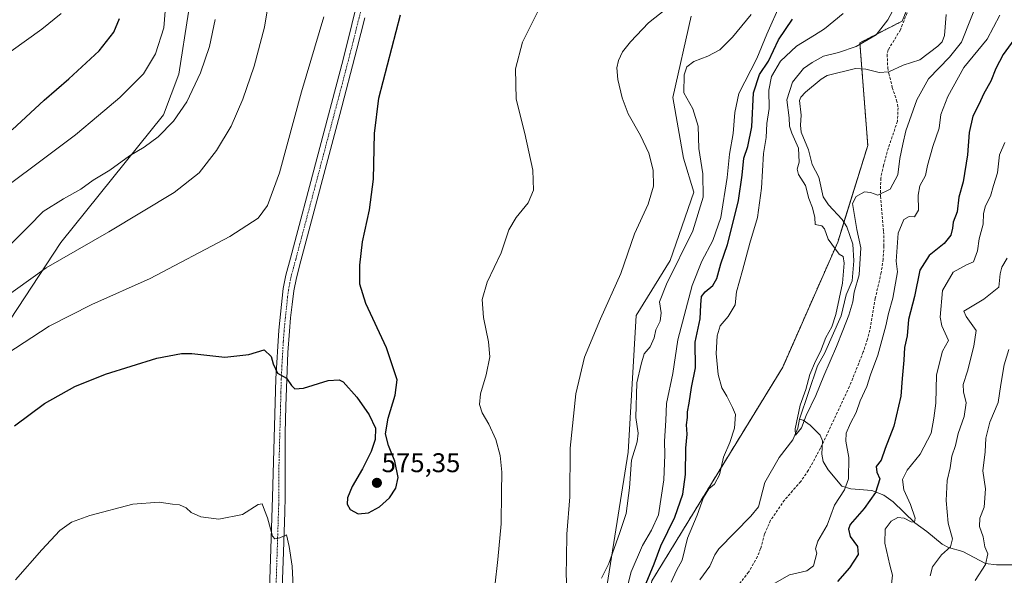
# Model space of a CAD drawing. Units: metres. Extents: x 631414 to 634873, y 4725053 to 4727432.
# Drawn here: x 633560 to 633925, y 4726613 to 4726819 of the extents above; entities that cross this region are included whole.
import ezdxf
from ezdxf.enums import TextEntityAlignment as Align

# ---------------------------------------------------------------- set-up
doc = ezdxf.new("R2010")
doc.units = ezdxf.units.M
doc.header["$MEASUREMENT"] = 0
for name, pattern in [('TRAZO_Y_PUNTO', [1, 0.5, -0.25, 0, -0.25]), ('TRAZOS', [0.75, 0.5, -0.25]), ('TRAZOSX2', [1.5, 1, -0.5])]:
    doc.linetypes.add(name, pattern=pattern)
for name, color, linetype, lineweight in [('Arbolado forestal', 92, 'TRAZOS', 0), ('Arbolado forestal CxS', 92, 'Continuous', 0), ('Carátula', 7, 'Continuous', 5), ('Corriente natural lineal', 142, 'Continuous', 13), ('Cultivos herbáceos CxS', 92, 'Continuous', 0), ('Curva de nivel maestra', 36, 'Continuous', 30), ('Curva de nivel normal', 36, 'Continuous', 0), ('Matorral', 135, 'Continuous', 0), ('Matorral CxS', 135, 'Continuous', 0), ('Pista no pavimentada', 254, 'Continuous', 13), ('Pista no pavimentada Cxs', 254, 'Continuous', 0), ('Pista pavimentada eje', 135, 'TRAZO_Y_PUNTO', 0), ('Punto de cota en terreno', 7, 'Continuous', 0), ('Rótulo de punto de cota en terreno', 19, 'Continuous', 0), ('Senda', 19, 'TRAZOSX2', 0)]:
    doc.layers.add(name, color=color, linetype=linetype, lineweight=lineweight)
doc.styles.add('Arial', font='txt', dxfattribs={"height": 0.2})

# ---------------------------------------------------------------- blocks, each defined once
blk = doc.blocks.new('*U152')
at = {"layer": 'Matorral CxS', "color": 135, "linetype": 'Continuous', "lineweight": 0}
for points in [[(633896.47, 4726841.62, 539.69), (633887.04, 4726818.43, 538.12), (633871.38, 4726810.39, 540.13), (633874.29, 4726772.37, 539.12), (633863.17, 4726736.51, 539.82), (633842.8, 4726690.24, 541.85), (633794.38, 4726611.09, 548.63)], [(633772.01, 4726573.15, 559.34), (633785.63, 4726658.75, 560.3), (633788.55, 4726709.33, 562.99), (633801.19, 4726729.76, 560.98), (633809.94, 4726755.05, 561.77), (633806.05, 4726767.7, 562.9), (633802.16, 4726790.07, 561.32), (633808.96, 4726820.22, 564.04)], [(633547.74, 4726963.63, 620.01), (633620.95, 4726962.14, 600.86), (633646.7, 4726961.29, 593.4), (633611.43, 4726914.14, 597.17), (633624.32, 4726874.73, 592.1), (633622.89, 4726821.71, 592.62), (633619.31, 4726798.78, 592.12), (633613.57, 4726783.73, 591.06), (633575.6, 4726736.44, 586.11), (633532.84, 4726671.4, 578.84)]]:
    blk.add_polyline3d(points, dxfattribs=at)
blk = doc.blocks.new('*U202')
at = {"layer": 'Curva de nivel normal', "color": 36, "linetype": 'Continuous', "lineweight": 0}
for points in [[(633926.55, 4726696.81, 565), (633924.76, 4726691.08, 565), (633923.55, 4726683.83, 565), (633922.57, 4726677.16, 565), (633919.42, 4726669.86, 565), (633918.01, 4726663.98, 565), (633917.72, 4726658.86, 565), (633916.85, 4726651.82, 565), (633917.91, 4726645.18, 565), (633917.35, 4726638.37, 565), (633915.81, 4726634.26, 565), (633915.63, 4726631.23, 565), (633917.02, 4726627.37, 565), (633917.68, 4726623.73, 565), (633918.7, 4726621.14, 565), (633917.88, 4726617.16, 565), (633914.11, 4726611.16, 565)], [(633763.03, 4726607.18, 565), (633762.61, 4726613.28, 565), (633762.8, 4726619.44, 565), (633762.95, 4726628.39, 565), (633764.03, 4726642.16, 565), (633764.14, 4726660.28, 565), (633766.23, 4726680.3, 565), (633769.49, 4726693.95, 565), (633775.34, 4726708.17, 565), (633782.94, 4726724.95, 565), (633787.97, 4726739.64, 565), (633793.05, 4726750.57, 565), (633795, 4726757.25, 565), (633794.86, 4726763.2, 565), (633793.2, 4726769.44, 565), (633790.14, 4726776.07, 565), (633785.64, 4726784.1, 565), (633783.34, 4726789.98, 565), (633781.78, 4726796.81, 565), (633781.38, 4726801.17, 565), (633781.98, 4726803.79, 565), (633783.56, 4726807.03, 565), (633786.52, 4726810.75, 565), (633793.19, 4726817.8, 565), (633799.56, 4726822.85, 565)]]:
    blk.add_polyline3d(points, dxfattribs=at)
blk = doc.blocks.new('*U205')
at = {"layer": 'Curva de nivel normal', "color": 36, "linetype": 'Continuous', "lineweight": 0}
blk.add_polyline3d([(633614.68, 4726828.42, 595), (633613.79, 4726815.92, 595), (633610.69, 4726806.28, 595), (633606.18, 4726798.83, 595), (633597.42, 4726790.17, 595), (633589.5, 4726783.5, 595), (633581.05, 4726776.32, 595), (633565.74, 4726764.77, 595), (633551.98, 4726754.67, 595)], dxfattribs=at)
blk = doc.blocks.new('*U213')
at = {"layer": 'Curva de nivel maestra', "color": 36, "linetype": 'Continuous', "lineweight": 30}
blk.add_polyline3d([(633557.56, 4726778.1, 600), (633569.44, 4726789.19, 600), (633578.51, 4726797.04, 600), (633589.84, 4726807.43, 600), (633595.2, 4726814.35, 600), (633597.37, 4726819.44, 600)], dxfattribs=at)
blk = doc.blocks.new('5PATER')
at = {"layer": 'Carátula', "linetype": 'Continuous', "lineweight": 5}
h = blk.add_hatch(color=250, dxfattribs=at)
edge = h.paths.add_edge_path()
edge.add_ellipse((0, 0.01), major_axis=(-1.33, -1.34), ratio=0.999422, start_angle=0, end_angle=360)

msp = doc.modelspace()

# ---------------------------------------------------------------- linework, layer by layer
at = {"layer": 'Arbolado forestal', "color": 92, "linetype": 'TRAZOS', "lineweight": 0}
msp.add_polyline3d([(633714.65, 4726458.37, 549.57), (633724.37, 4726454.48, 548.51), (633735.27, 4726444.63, 548.08), (633745.76, 4726440.86, 547.5), (633770.07, 4726434.05, 547.28), (633784.65, 4726442.81, 546.44), (633797.29, 4726453.51, 546.15), (633803.13, 4726473.93, 545.63), (633797.29, 4726517.71, 544.25), (633775.9, 4726534.24, 550.29), (633773.96, 4726549.81, 553.58), (633784.65, 4726560.51, 545.99), (633794.38, 4726611.09, 548.63), (633842.8, 4726690.24, 541.85), (633863.17, 4726736.51, 539.82), (633865.47, 4726743.94, 539.1), (633874.29, 4726772.37, 539.12), (633872.12, 4726800.69, 537.58), (633871.38, 4726810.39, 540.13), (633887.04, 4726818.43, 538.12), (633891.45, 4726829.28, 538.64)], dxfattribs=at)
at = {"layer": 'Arbolado forestal CxS', "color": 92, "linetype": 'Continuous', "lineweight": 0}
msp.add_polyline3d([(633794.38, 4726611.09, 548.63), (633842.8, 4726690.24, 541.85), (633863.17, 4726736.51, 539.82), (633874.29, 4726772.37, 539.12), (633871.38, 4726810.39, 540.13), (633887.04, 4726818.43, 538.12), (633896.47, 4726841.62, 539.69)], dxfattribs=at)
at = {"layer": 'Corriente natural lineal', "color": 142, "linetype": 'Continuous', "lineweight": 13}
for points in [[(633849, 4726671, 540.52), (633855.68, 4726690.72, 539.74), (633858.3, 4726695.29, 539.77), (633864.44, 4726709.24, 540.08), (633866.29, 4726716.98, 539.3), (633868.57, 4726722.2, 539.85), (633869.11, 4726729.66, 539.59), (633868.71, 4726735.85, 539.58), (633866.6, 4726742.16, 539.15), (633864.84, 4726744.93, 539.2), (633859.79, 4726750.38, 539.1), (633857.8, 4726753.33, 539.01), (633856.16, 4726760.66, 538.44), (633853.75, 4726765.32, 538.67), (633852.31, 4726770.74, 538.82), (633849.68, 4726777.24, 539.07), (633849.36, 4726779.87, 539.05), (633849.66, 4726783.61, 539.1), (633849, 4726789, 538.58), (633849.46, 4726790.24, 538.5), (633851.19, 4726792.11, 538.11), (633857.02, 4726796.96, 538.19), (633859.29, 4726798.33, 537.76), (633869.72, 4726800.81, 537.62), (633873.53, 4726800.62, 537.52), (633878.46, 4726799.39, 537.22), (633882.12, 4726799.57, 536.95), (633887.36, 4726802.11, 536.75), (633893.53, 4726804.1, 536.92), (633900.24, 4726809.12, 536.41), (633901.79, 4726810.71, 536.57), (633902.73, 4726813.12, 536.65), (633903.31, 4726820.85, 536.39)], [(633812.17, 4726611.46, 541.28), (633815.79, 4726616.56, 541.06), (633817.67, 4726620.72, 540.86), (633819.17, 4726622.93, 540.76), (633831.02, 4726634.99, 542.02), (633833.83, 4726638.54, 542.49), (633836.16, 4726647.46, 540.85), (633841.51, 4726656.79, 540.36), (633846.5, 4726663.33, 540.12), (633848.37, 4726667.58, 540.45), (633849, 4726671, 540.52)], [(633936.36, 4726617.06, 570.69), (633922, 4726617, 565.89), (633917.89, 4726617.55, 564.81), (633909.51, 4726621.96, 561.33), (633904.18, 4726623.44, 559.76), (633901.79, 4726624.64, 559.15), (633896.21, 4726629.38, 557.15), (633891.76, 4726632.56, 555.59), (633883.65, 4726640.31, 553.03), (633880.25, 4726642.81, 551.42), (633875.81, 4726644.59, 549.07), (633868.05, 4726645.15, 545.78), (633864.69, 4726646.21, 544.83), (633859.61, 4726652.26, 543.67), (633857.76, 4726655.27, 543.14), (633857.24, 4726657.96, 542.87), (633857.57, 4726662.93, 542.77), (633856.72, 4726665.02, 542.69), (633852.95, 4726668.8, 541.1), (633850.34, 4726670.57, 540.46), (633849, 4726671, 540.52)]]:
    msp.add_polyline3d(points, dxfattribs=at)
at = {"layer": 'Cultivos herbáceos CxS', "color": 92, "linetype": 'Continuous', "lineweight": 0}
for points in [[(633532.84, 4726671.4, 578.84), (633575.6, 4726736.44, 586.11), (633613.57, 4726783.73, 591.06), (633619.31, 4726798.78, 592.12), (633622.89, 4726821.71, 592.62), (633624.32, 4726874.73, 592.1), (633611.43, 4726914.14, 597.17), (633646.7, 4726961.29, 593.4), (633620.95, 4726962.14, 600.86), (633547.74, 4726963.63, 620.01)], [(633547.74, 4726963.63, 620.01), (633620.95, 4726962.14, 600.86), (633646.7, 4726961.29, 593.4), (633611.43, 4726914.14, 597.17), (633624.32, 4726874.73, 592.1), (633622.89, 4726821.71, 592.62), (633619.31, 4726798.78, 592.12), (633613.57, 4726783.73, 591.06), (633575.6, 4726736.44, 586.11), (633532.84, 4726671.4, 578.84)], [(633808.96, 4726820.22, 564.04), (633802.16, 4726790.07, 561.32), (633806.05, 4726767.7, 562.9), (633809.94, 4726755.05, 561.77), (633801.18, 4726729.76, 560.98), (633788.55, 4726709.33, 562.99), (633785.63, 4726658.75, 560.3), (633772.01, 4726573.15, 559.34), (633764.24, 4726549.81, 560.23), (633763.18, 4726523.86, 559.63), (633755.48, 4726496.31, 563.69), (633716.59, 4726464.21, 551.21), (633714.65, 4726458.37, 549.57), (633714.65, 4726458.37, 549.57), (633692.2, 4726453.83, 550.01), (633672.84, 4726449.62, 549.59), (633663.31, 4726453.09, 550.47), (633651.09, 4726454.69, 552.28), (633635.88, 4726447.79, 551.89), (633622.33, 4726432.18, 550.54)], [(633714.65, 4726458.37, 549.57), (633716.59, 4726464.21, 551.21), (633755.48, 4726496.31, 563.69), (633763.18, 4726523.86, 559.63), (633764.24, 4726549.81, 560.23), (633772.01, 4726573.15, 559.34), (633785.63, 4726658.75, 560.3), (633788.55, 4726709.33, 562.99), (633801.18, 4726729.76, 560.98), (633809.94, 4726755.05, 561.77), (633806.05, 4726767.7, 562.9), (633802.16, 4726790.07, 561.32), (633808.96, 4726820.22, 564.04)]]:
    msp.add_polyline3d(points, dxfattribs=at)
at = {"layer": 'Curva de nivel maestra', "color": 36, "linetype": 'Continuous', "lineweight": 30}
for points in [[(633558.48, 4726668.56, 575), (633569.51, 4726676.82, 575), (633580.84, 4726683.03, 575), (633592.18, 4726687.6, 575), (633611.18, 4726693.55, 575), (633620.28, 4726695.31, 575), (633624.14, 4726695.34, 575), (633636.35, 4726693.95, 575), (633645.14, 4726694.93, 575), (633650.9, 4726696.64, 575), (633653.49, 4726694.2, 575), (633654.16, 4726691.48, 575), (633655.85, 4726688.02, 575), (633659.08, 4726686.12, 575), (633660.93, 4726683.43, 575), (633662.17, 4726682.16, 575), (633665.42, 4726682.42, 575), (633674.58, 4726685.24, 575), (633678.58, 4726685.53, 575), (633680.09, 4726684.75, 575), (633685.14, 4726679.13, 575), (633689.7, 4726672.52, 575), (633692.04, 4726667.59, 575), (633691.94, 4726663.49, 575), (633690.44, 4726659.01, 575), (633687.28, 4726652.57, 575), (633683.42, 4726646.01, 575), (633681.74, 4726641.82, 575), (633681.64, 4726639.49, 575), (633682.69, 4726637.49, 575), (633685.64, 4726635.9, 575), (633689.51, 4726636.28, 575), (633693.51, 4726638.52, 575), (633697.22, 4726641.82, 575), (633699.59, 4726645.43, 575), (633700.48, 4726649.4, 575), (633699.25, 4726655.38, 575), (633696.88, 4726661.16, 575), (633695.74, 4726665.49, 575), (633696.77, 4726671.33, 575), (633699.32, 4726679.86, 575), (633700.08, 4726685.5, 575), (633696.12, 4726697.45, 575), (633688.49, 4726713.81, 575), (633686.3, 4726720.96, 575), (633686.26, 4726728.05, 575), (633687.24, 4726736.61, 575), (633689.89, 4726748.5, 575), (633691.28, 4726759.83, 575), (633691.69, 4726776.83, 575), (633693.28, 4726789.83, 575), (633701.33, 4726820.8, 575)], [(633792.21, 4726610.2, 550), (633795.24, 4726617.34, 550), (633797.74, 4726624.02, 550), (633802.9, 4726634.71, 550), (633805.83, 4726643.16, 550), (633806.81, 4726650.49, 550), (633807, 4726660.18, 550), (633807.4, 4726665.48, 550), (633807.22, 4726668.86, 550), (633807.58, 4726671.6, 550), (633807.53, 4726673.67, 550), (633808.19, 4726676.87, 550), (633809.04, 4726682.74, 550), (633810.49, 4726690.04, 550), (633810.44, 4726699.48, 550), (633812.31, 4726708.17, 550), (633812.47, 4726713.29, 550), (633812.81, 4726716.4, 550), (633814.06, 4726718.18, 550), (633817, 4726720.52, 550), (633818.44, 4726723.09, 550), (633819.86, 4726728.51, 550), (633822.39, 4726735.63, 550), (633824.31, 4726743.5, 550), (633826.5, 4726751.93, 550), (633827.86, 4726761.31, 550), (633828.4, 4726767.66, 550), (633829.87, 4726771.96, 550), (633831.34, 4726779.26, 550), (633831.98, 4726791.89, 550), (633834.22, 4726798.64, 550), (633837.52, 4726803.53, 550), (633841.22, 4726811.48, 550), (633846.45, 4726819.19, 550)], [(633929.35, 4726812.83, 550), (633924.45, 4726806.05, 550), (633921.68, 4726800.82, 550), (633919.86, 4726796.16, 550), (633917.2, 4726791.61, 550), (633915.35, 4726787.5, 550), (633913.16, 4726783.17, 550), (633911.86, 4726777.17, 550), (633911.25, 4726768.83, 550), (633909.59, 4726758.83, 550), (633907.96, 4726753.17, 550), (633907.36, 4726747.83, 550), (633905.87, 4726743.89, 550), (633905.7, 4726741.69, 550), (633905.07, 4726739.17, 550), (633902.61, 4726735.98, 550), (633897.02, 4726731.63, 550), (633893.62, 4726726.22, 550), (633891.6, 4726716.37, 550), (633889.41, 4726707.88, 550), (633888.84, 4726701.83, 550), (633887.84, 4726697.49, 550), (633887.61, 4726692.83, 550), (633887, 4726686.08, 550), (633886.52, 4726679.5, 550), (633884, 4726668.41, 550), (633880.76, 4726660.16, 550), (633879.26, 4726655.82, 550), (633877.46, 4726653.45, 550), (633877.62, 4726651.34, 550), (633878.82, 4726648.85, 550), (633877.19, 4726643.83, 550), (633873.02, 4726637.89, 550), (633867.79, 4726631.91, 550), (633867.13, 4726630.28, 550), (633867.72, 4726627.49, 550), (633870.48, 4726623.82, 550), (633870.79, 4726620.86, 550), (633867.49, 4726615.96, 550), (633863.08, 4726610.86, 550)]]:
    msp.add_polyline3d(points, dxfattribs=at)
at = {"layer": 'Curva de nivel normal', "color": 36, "linetype": 'Continuous', "lineweight": 0}
for points in [[(633553.13, 4726714.78, 585), (633570.16, 4726727.03, 585), (633593.43, 4726740.39, 585), (633617.5, 4726754.89, 585), (633626.82, 4726762.25, 585), (633633.23, 4726770.43, 585), (633638.67, 4726779.55, 585), (633642.98, 4726789.45, 585), (633647.16, 4726801.74, 585), (633650.94, 4726816.17, 585), (633653.67, 4726832.83, 585)], [(633916.19, 4726828.78, 540), (633908.98, 4726810.58, 540), (633904.53, 4726805.06, 540), (633896.76, 4726797.09, 540), (633892.43, 4726789.24, 540), (633888.42, 4726777.73, 540), (633887.29, 4726772.83, 540), (633886.2, 4726767.5, 540), (633885.46, 4726761.5, 540), (633882.59, 4726756.13, 540), (633878.05, 4726753.98, 540), (633875.33, 4726754.94, 540), (633873.14, 4726755.12, 540), (633869.97, 4726753.5, 540), (633868.7, 4726750.83, 540), (633870.26, 4726741.17, 540), (633871.75, 4726734.47, 540), (633871.1, 4726724.38, 540), (633869.32, 4726718.04, 540), (633868.72, 4726714.48, 540), (633867.3, 4726709.46, 540), (633865.03, 4726703.84, 540), (633862.78, 4726697.83, 540), (633858.01, 4726686.98, 540), (633855.04, 4726679.76, 540), (633851.54, 4726672.31, 540), (633849.78, 4726667.82, 540), (633847.57, 4726665.04, 540), (633847.46, 4726667.38, 540), (633849.28, 4726676.2, 540), (633851.34, 4726682.02, 540), (633852.87, 4726687.46, 540), (633854.92, 4726692.48, 540), (633856.84, 4726696.08, 540), (633858.78, 4726701.17, 540), (633861.04, 4726705.17, 540), (633862.52, 4726709.72, 540), (633864.96, 4726721.38, 540), (633865.61, 4726728.8, 540), (633865.21, 4726731.22, 540), (633863.65, 4726732.09, 540), (633859.64, 4726737.62, 540), (633858.33, 4726741.52, 540), (633857.31, 4726742.62, 540), (633854.84, 4726743.06, 540), (633854.7, 4726745.69, 540), (633853.8, 4726749.29, 540), (633852.46, 4726752.71, 540), (633851.26, 4726757.57, 540), (633848.66, 4726761.57, 540), (633848.12, 4726763.59, 540), (633848.89, 4726766.13, 540), (633848.64, 4726771.36, 540), (633846.19, 4726776.88, 540), (633845.38, 4726779.54, 540), (633845.23, 4726782.59, 540), (633844.28, 4726789.27, 540), (633846.4, 4726795.83, 540), (633850.46, 4726800.8, 540), (633853.73, 4726803.07, 540), (633857.85, 4726805.46, 540), (633863.52, 4726806.84, 540), (633870, 4726808.97, 540), (633877.36, 4726813.32, 540), (633881.74, 4726818.83, 540), (633887.14, 4726829.17, 540)], [(633753.88, 4726825.45, 570), (633746.52, 4726810.62, 570), (633743.85, 4726800.78, 570), (633744.19, 4726789.5, 570), (633747.4, 4726776.83, 570), (633750.27, 4726763.17, 570), (633750.58, 4726755.83, 570), (633748.56, 4726751.12, 570), (633744.14, 4726745.73, 570), (633741.49, 4726741.1, 570), (633738.55, 4726732.62, 570), (633733.36, 4726721.68, 570), (633731.6, 4726715.24, 570), (633732.02, 4726708.62, 570), (633733.92, 4726699.56, 570), (633734.39, 4726694.06, 570), (633733.09, 4726687.36, 570), (633730.9, 4726680.31, 570), (633730.54, 4726676.39, 570), (633731.6, 4726673.3, 570), (633734, 4726669.16, 570), (633736.6, 4726663.49, 570), (633738.28, 4726657.49, 570), (633738.89, 4726651.34, 570), (633738.74, 4726643.79, 570), (633738.56, 4726632.2, 570), (633737.33, 4726618.97, 570), (633736.22, 4726609.13, 570)], [(633784.56, 4726606.12, 555), (633786.69, 4726614.42, 555), (633790.87, 4726624.16, 555), (633794.28, 4726629.82, 555), (633796.85, 4726635.49, 555), (633798.77, 4726648.47, 555), (633799.21, 4726657.73, 555), (633799.11, 4726662.8, 555), (633799.6, 4726670.49, 555), (633799.82, 4726676.82, 555), (633802.11, 4726687.88, 555), (633803.94, 4726700.35, 555), (633809.3, 4726720.5, 555), (633812.86, 4726729.5, 555), (633816.97, 4726737.17, 555), (633819.86, 4726745.7, 555), (633822.24, 4726760.52, 555), (633823.15, 4726769.13, 555), (633824.46, 4726776.77, 555), (633825.11, 4726784.54, 555), (633826.53, 4726791.63, 555), (633833.2, 4726804.62, 555), (633836.96, 4726813.61, 555), (633842.04, 4726824.93, 555)], [(633555.58, 4726695.23, 580), (633571.32, 4726705.41, 580), (633587.09, 4726713.46, 580), (633608.66, 4726723.08, 580), (633638.11, 4726738.62, 580), (633648.67, 4726745.47, 580), (633652.12, 4726750.17, 580), (633656.56, 4726762.17, 580), (633664.74, 4726792.21, 580), (633672.93, 4726819.99, 580)], [(633557.2, 4726807.24, 605), (633568.54, 4726815.46, 605), (633575.76, 4726821.24, 605)], [(633775.79, 4726612.11, 560), (633778.44, 4726617.47, 560), (633782.5, 4726629.04, 560), (633784.92, 4726636.08, 560), (633786.12, 4726645.56, 560), (633786.9, 4726655.74, 560), (633788.96, 4726662.64, 560), (633789.31, 4726665.83, 560), (633788.5, 4726671.64, 560), (633788.77, 4726684.42, 560), (633790.4, 4726691.32, 560), (633791.57, 4726695.17, 560), (633793.7, 4726697.81, 560), (633795.24, 4726701.15, 560), (633795.89, 4726704.1, 560), (633797.42, 4726707.32, 560), (633797.79, 4726710.39, 560), (633797.25, 4726714.47, 560), (633799.77, 4726721.02, 560), (633809.56, 4726740.68, 560), (633813.36, 4726753.15, 560), (633813.3, 4726761.83, 560), (633811.78, 4726771.23, 560), (633811.47, 4726779.49, 560), (633809.5, 4726785.88, 560), (633806.17, 4726791.91, 560), (633806.34, 4726798.5, 560), (633807.38, 4726801.5, 560), (633809.88, 4726803.49, 560), (633815.12, 4726805.45, 560), (633819.52, 4726807.79, 560), (633824.26, 4726812.49, 560), (633831.1, 4726820.83, 560)], [(633801.55, 4726610.6, 545), (633803.54, 4726614.98, 545), (633805.54, 4726618.72, 545), (633807.59, 4726626.92, 545), (633811.12, 4726635.46, 545), (633813.52, 4726641.95, 545), (633815.52, 4726645.2, 545), (633817.54, 4726646.9, 545), (633819.45, 4726650.34, 545), (633820.89, 4726656.95, 545), (633823.29, 4726662.34, 545), (633824.92, 4726667.62, 545), (633825.29, 4726672.66, 545), (633824.28, 4726675.25, 545), (633822.16, 4726679.47, 545), (633820.31, 4726682.62, 545), (633818.95, 4726687.53, 545), (633818.18, 4726695.24, 545), (633818.58, 4726701.88, 545), (633819.7, 4726705.54, 545), (633822.65, 4726708.96, 545), (633825.21, 4726713.36, 545), (633825.75, 4726718.17, 545), (633827.98, 4726726.01, 545), (633830.7, 4726736.21, 545), (633833.5, 4726745.68, 545), (633835.01, 4726756.48, 545), (633835.67, 4726769.36, 545), (633836.71, 4726775.36, 545), (633836.9, 4726780.44, 545), (633837.77, 4726786, 545), (633837.73, 4726792.81, 545), (633838.71, 4726797.84, 545), (633842.01, 4726803.55, 545), (633847.96, 4726809.18, 545), (633854.58, 4726813.17, 545), (633858.33, 4726815.6, 545), (633865.2, 4726821.23, 545)], [(633923.2, 4726820.56, 545), (633918.44, 4726811.74, 545), (633909.91, 4726801.23, 545), (633903.95, 4726790.5, 545), (633901.4, 4726783.8, 545), (633900.73, 4726778.81, 545), (633898.33, 4726771.96, 545), (633896.45, 4726764.99, 545), (633895.64, 4726761.2, 545), (633893.57, 4726757.44, 545), (633892.94, 4726753.9, 545), (633893.1, 4726748.36, 545), (633891.54, 4726745.96, 545), (633889.56, 4726746.08, 545), (633887.6, 4726744.98, 545), (633885.59, 4726739.83, 545), (633884.82, 4726729.5, 545), (633885.24, 4726725.5, 545), (633883.53, 4726715.83, 545), (633881.91, 4726710.17, 545), (633880.98, 4726705.5, 545), (633878.01, 4726694.71, 545), (633875.25, 4726687.35, 545), (633873.92, 4726683.04, 545), (633871.47, 4726677.82, 545), (633870.05, 4726673.49, 545), (633867.85, 4726669.49, 545), (633866.3, 4726665.82, 545), (633866.2, 4726662.82, 545), (633867.34, 4726656.82, 545), (633867.14, 4726648.82, 545), (633865.72, 4726644.82, 545), (633862.02, 4726639.16, 545), (633859.22, 4726631.76, 545), (633855.82, 4726625.76, 545), (633854.95, 4726622.89, 545), (633855.38, 4726621.36, 545), (633854.24, 4726616.68, 545), (633851.78, 4726614.84, 545), (633845.38, 4726613.3, 545), (633838.16, 4726609.3, 545)], [(633550.84, 4726729.65, 590), (633563.59, 4726742.3, 590), (633569.09, 4726747.84, 590), (633576.6, 4726752.6, 590), (633583.02, 4726756.11, 590), (633587.53, 4726759.44, 590), (633593.76, 4726763.21, 590), (633601, 4726768.5, 590), (633606.48, 4726771.72, 590), (633611.67, 4726775.54, 590), (633617.26, 4726781.31, 590), (633622.22, 4726788.51, 590), (633627.29, 4726799.2, 590), (633630.58, 4726808.98, 590), (633632.71, 4726819.03, 590)], [(633925.02, 4726773.5, 555), (633923.09, 4726768.83, 555), (633922.33, 4726762.17, 555), (633920.8, 4726757.5, 555), (633919.77, 4726753.54, 555), (633917.85, 4726749.98, 555), (633917.08, 4726747.2, 555), (633917.05, 4726743.17, 555), (633915.54, 4726737.83, 555), (633914.88, 4726733.32, 555), (633913.47, 4726729.3, 555), (633910.86, 4726728.14, 555), (633905.86, 4726725.41, 555), (633902, 4726718.62, 555), (633901.1, 4726708.71, 555), (633901.7, 4726705.56, 555), (633904.19, 4726700.16, 555), (633901.96, 4726696.14, 555), (633899.71, 4726687.41, 555), (633899.44, 4726676.88, 555), (633898.8, 4726671.36, 555), (633897.74, 4726665.8, 555), (633893.66, 4726657.98, 555), (633888.88, 4726652.06, 555), (633887.15, 4726648.67, 555), (633887.59, 4726644.75, 555), (633890.13, 4726639.41, 555), (633891.9, 4726634.34, 555), (633891.54, 4726632.77, 555), (633890.32, 4726632.99, 555), (633887.73, 4726634.32, 555), (633885.44, 4726634.59, 555), (633882.96, 4726633.2, 555), (633880.78, 4726630.17, 555), (633880.64, 4726625.1, 555), (633882.41, 4726616.94, 555), (633883.51, 4726613.16, 555), (633883.14, 4726609.82, 555)], [(633925.88, 4726730.59, 560), (633923.92, 4726727.28, 560), (633923.3, 4726724.78, 560), (633922.76, 4726719.81, 560), (633917.24, 4726715.42, 560), (633909.9, 4726710.98, 560), (633910.68, 4726708.97, 560), (633914.45, 4726703.82, 560), (633913.5, 4726697.96, 560), (633911.16, 4726688.78, 560), (633909.64, 4726683.82, 560), (633909.71, 4726681.04, 560), (633910.69, 4726676.99, 560), (633909.95, 4726671.91, 560), (633907.75, 4726665.71, 560), (633906.82, 4726661.17, 560), (633905.47, 4726657.32, 560), (633904.74, 4726652.98, 560), (633903.69, 4726648.22, 560), (633903.31, 4726640.83, 560), (633904.11, 4726632.4, 560), (633905.6, 4726626.6, 560), (633904.95, 4726623.72, 560), (633901.53, 4726620.74, 560), (633898.22, 4726616.3, 560), (633897.41, 4726613, 560)], [(633661.74, 4726606.4, 570), (633661.18, 4726616.58, 570), (633660.1, 4726623.77, 570), (633659.12, 4726628.1, 570), (633656.65, 4726626.96, 570), (633654.82, 4726626.64, 570), (633654, 4726627.64, 570), (633652.08, 4726634.4, 570), (633650.99, 4726637.3, 570), (633650.12, 4726639.58, 570), (633648.6, 4726639.4, 570), (633642.84, 4726635.68, 570), (633634.06, 4726633.91, 570), (633627.39, 4726634.85, 570), (633623.84, 4726636.46, 570), (633621.94, 4726638.08, 570), (633619.59, 4726639.24, 570), (633616.89, 4726639.54, 570), (633611.95, 4726640.27, 570), (633602.28, 4726639.44, 570), (633586.33, 4726635.31, 570), (633579.51, 4726632.87, 570), (633575.18, 4726629.68, 570), (633568.6, 4726622.53, 570), (633558.85, 4726611.46, 570)]]:
    msp.add_polyline3d(points, dxfattribs=at)
at = {"layer": 'Matorral', "color": 135, "linetype": 'Continuous', "lineweight": 0}
for points in [[(633547.74, 4726963.63, 620.01), (633620.95, 4726962.14, 600.86), (633646.7, 4726961.29, 593.4), (633611.43, 4726914.14, 597.17), (633624.32, 4726874.73, 592.1), (633622.89, 4726821.71, 592.62), (633619.31, 4726798.78, 592.12), (633613.57, 4726783.73, 591.06), (633575.6, 4726736.44, 586.11), (633532.84, 4726671.4, 578.84)], [(633714.65, 4726458.37, 549.57), (633724.37, 4726454.48, 548.51), (633735.27, 4726444.63, 548.08), (633745.76, 4726440.86, 547.5), (633770.07, 4726434.05, 547.28), (633784.65, 4726442.81, 546.44), (633797.29, 4726453.51, 546.15), (633803.13, 4726473.93, 545.63), (633797.29, 4726517.71, 544.25), (633775.9, 4726534.24, 550.29), (633773.96, 4726549.81, 553.58), (633784.65, 4726560.51, 545.99), (633794.38, 4726611.09, 548.63), (633842.8, 4726690.24, 541.85), (633863.17, 4726736.51, 539.82), (633865.47, 4726743.94, 539.1), (633874.29, 4726772.37, 539.12), (633872.12, 4726800.69, 537.58), (633871.38, 4726810.39, 540.13), (633887.04, 4726818.43, 538.12), (633891.45, 4726829.28, 538.64)], [(633714.65, 4726458.37, 549.57), (633716.59, 4726464.21, 551.21), (633755.48, 4726496.31, 563.69), (633763.18, 4726523.86, 559.63), (633764.24, 4726549.81, 560.23), (633772.01, 4726573.15, 559.34), (633785.63, 4726658.75, 560.3), (633788.55, 4726709.33, 562.99), (633801.18, 4726729.76, 560.98), (633809.94, 4726755.05, 561.77), (633806.05, 4726767.7, 562.9), (633802.16, 4726790.07, 561.32), (633808.96, 4726820.22, 564.04)]]:
    msp.add_polyline3d(points, dxfattribs=at)
at = {"layer": 'Pista no pavimentada', "color": 254, "linetype": 'Continuous', "lineweight": 13}
for points in [[(633543.24, 4726456.11, 557.44), (633574.31, 4726488.38, 559.14), (633601.87, 4726517.13, 561.02), (633624.91, 4726541.91, 562.68), (633636.24, 4726554.36, 563.91), (633641.54, 4726561.14, 564.43), (633644.36, 4726565.24, 564.77), (633648.33, 4726572.95, 565.52), (633650.07, 4726577.68, 566.11), (633651.27, 4726582.51, 566.64), (633652.53, 4726596.33, 567.64), (633654.01, 4726642.04, 570.74), (633655.22, 4726685.95, 574.52), (633656.27, 4726703.88, 576.36), (633657.93, 4726719.37, 577.29), (633658.89, 4726724.27, 577.57), (633660.63, 4726730.67, 577.89), (633680.06, 4726804.18, 577.78), (633686.5, 4726830.23, 577.55)], [(633688.09, 4726819.59, 577.09), (633685.16, 4726808.03, 576.96), (633678.85, 4726783.83, 577.13), (633664.5, 4726729.63, 577.9), (633662.79, 4726723.36, 577.7), (633661.84, 4726718.45, 577.34), (633661.19, 4726713.43, 576.98), (633660.67, 4726708.5, 576.8), (633660.22, 4726703.54, 576.59), (633659.65, 4726695.68, 576.02), (633659.21, 4726685.73, 575.11), (633658.89, 4726675.77, 573.93), (633658.68, 4726665.82, 572.8), (633658.6, 4726656.98, 572.1), (633658.64, 4726642.03, 571.24), (633658.5, 4726636.66, 570.78), (633658.01, 4726621.71, 569.76), (633656.96, 4726591.79, 567.62)]]:
    msp.add_polyline3d(points, dxfattribs=at)
at = {"layer": 'Pista no pavimentada Cxs', "color": 254, "linetype": 'Continuous', "lineweight": 0}
for points in [[(633543.24, 4726456.11, 557.44), (633574.31, 4726488.38, 559.14), (633601.87, 4726517.13, 561.02), (633624.91, 4726541.91, 562.68), (633636.24, 4726554.36, 563.91), (633641.54, 4726561.14, 564.43), (633644.36, 4726565.24, 564.77), (633648.33, 4726572.95, 565.52), (633650.07, 4726577.68, 566.11), (633651.27, 4726582.51, 566.64), (633652.53, 4726596.33, 567.64), (633654.01, 4726642.04, 570.74), (633655.22, 4726685.95, 574.52), (633656.27, 4726703.88, 576.36), (633657.93, 4726719.37, 577.29), (633658.89, 4726724.27, 577.57), (633660.63, 4726730.67, 577.89), (633680.06, 4726804.18, 577.78), (633686.5, 4726830.23, 577.55)], [(633688.09, 4726819.59, 577.09), (633685.16, 4726808.03, 576.96), (633678.85, 4726783.83, 577.13), (633664.5, 4726729.63, 577.9), (633662.79, 4726723.36, 577.7), (633661.84, 4726718.45, 577.34), (633661.19, 4726713.43, 576.98), (633660.67, 4726708.5, 576.8), (633660.22, 4726703.54, 576.59), (633659.65, 4726695.68, 576.02), (633659.21, 4726685.73, 575.11), (633658.89, 4726675.77, 573.93), (633658.68, 4726665.82, 572.8), (633658.6, 4726656.98, 572.1), (633658.64, 4726642.03, 571.24), (633658.5, 4726636.66, 570.78), (633658.01, 4726621.71, 569.76), (633656.96, 4726591.79, 567.62)]]:
    msp.add_polyline3d(points, dxfattribs=at)
at = {"layer": 'Pista pavimentada eje', "color": 135, "linetype": 'TRAZO_Y_PUNTO', "lineweight": 0}
msp.add_polyline3d([(633687.3, 4726824.91, 577.37), (633684.08, 4726811.89, 577.4), (633682.61, 4726806.11, 577.39), (633679.46, 4726794.01, 577.41), (633669.74, 4726757.25, 578.06), (633662.57, 4726730.15, 577.87), (633661.71, 4726727.02, 577.79), (633660.84, 4726723.82, 577.65), (633660.36, 4726721.37, 577.48), (633659.89, 4726718.91, 577.31), (633659.56, 4726716.4, 577.17), (633658.73, 4726708.66, 576.82), (633658.47, 4726706.19, 576.66), (633658.25, 4726703.71, 576.48), (633657.96, 4726699.78, 576.21), (633657.44, 4726690.82, 575.37), (633657.22, 4726685.84, 574.89), (633657.06, 4726680.86, 574.4), (633656.95, 4726675.89, 573.93), (633656.35, 4726653.93, 571.92), (633656.31, 4726649.51, 571.52), (633656.33, 4726642.04, 571.03), (633656.26, 4726639.35, 570.79), (633656.01, 4726631.88, 570.23), (633655.27, 4726609.02, 568.64)], dxfattribs=at)
at = {"layer": 'Senda', "color": 19, "linetype": 'TRAZOSX2', "lineweight": 0}
msp.add_polyline3d([(633890.49, 4726825.66, 538.62), (633886.38, 4726815.18, 538.08), (633881.86, 4726807.76, 537.36), (633881.47, 4726806.12, 537.11), (633881.7, 4726801.1, 536.87), (633882.1, 4726799.05, 536.99), (633883.37, 4726793.81, 537.7), (633884.95, 4726789.12, 538.52), (633885.51, 4726786.34, 538.7), (633885.3, 4726781.33, 538.79), (633881.93, 4726771.44, 539.05), (633880.15, 4726765.11, 539.14), (633879.11, 4726760.25, 539.34), (633879, 4726753.63, 539.96), (633880.16, 4726740.49, 542.51), (633880.28, 4726735.23, 542.77), (633880, 4726730.26, 543), (633879.28, 4726725.28, 543.26), (633877.08, 4726715.77, 542.93), (633875.11, 4726703.98, 542.95), (633874.2, 4726700.6, 542.87), (633872.63, 4726695.86, 542.52), (633867.52, 4726683.11, 542.58), (633856.82, 4726660.23, 542.75), (633852.29, 4726652.02, 542.82), (633849.46, 4726647.89, 542.73), (633843.48, 4726641.01, 542.63), (633838.35, 4726633.54, 542.35), (633836.09, 4726628.45, 542.25), (633834.64, 4726623.03, 542.51), (633833.43, 4726620.09, 542.51), (633830.2, 4726614.34, 542.69), (633824.05, 4726606.44, 542.87)], dxfattribs=at)

# ---------------------------------------------------------------- block references
at = {"layer": 'Curva de nivel maestra', "color": 36, "linetype": 'Continuous', "lineweight": 30}
msp.add_blockref('*U213', (0, 0), dxfattribs=at)
at = {"layer": 'Curva de nivel normal', "color": 36, "linetype": 'Continuous', "lineweight": 0}
for name in ['*U205', '*U202']:
    msp.add_blockref(name, (0, 0), dxfattribs=at)
at = {"layer": 'Matorral CxS', "color": 135, "linetype": 'Continuous', "lineweight": 0}
msp.add_blockref('*U152', (0, 0), dxfattribs=at)
at = {"layer": 'Punto de cota en terreno', "linetype": 'Continuous', "lineweight": 0}
msp.add_blockref('5PATER', (633692.59, 4726647.39, 575.35), dxfattribs=at)

# ---------------------------------------------------------------- texts
at = {"layer": 'Rótulo de punto de cota en terreno', "color": 19, "linetype": 'Continuous', "lineweight": 0, "style": 'Arial'}
msp.add_text('575,35', height=7, dxfattribs=at).set_placement((633694.35, 4726649.15), align=Align.BOTTOM_LEFT)

doc.saveas('drawing.dxf')
